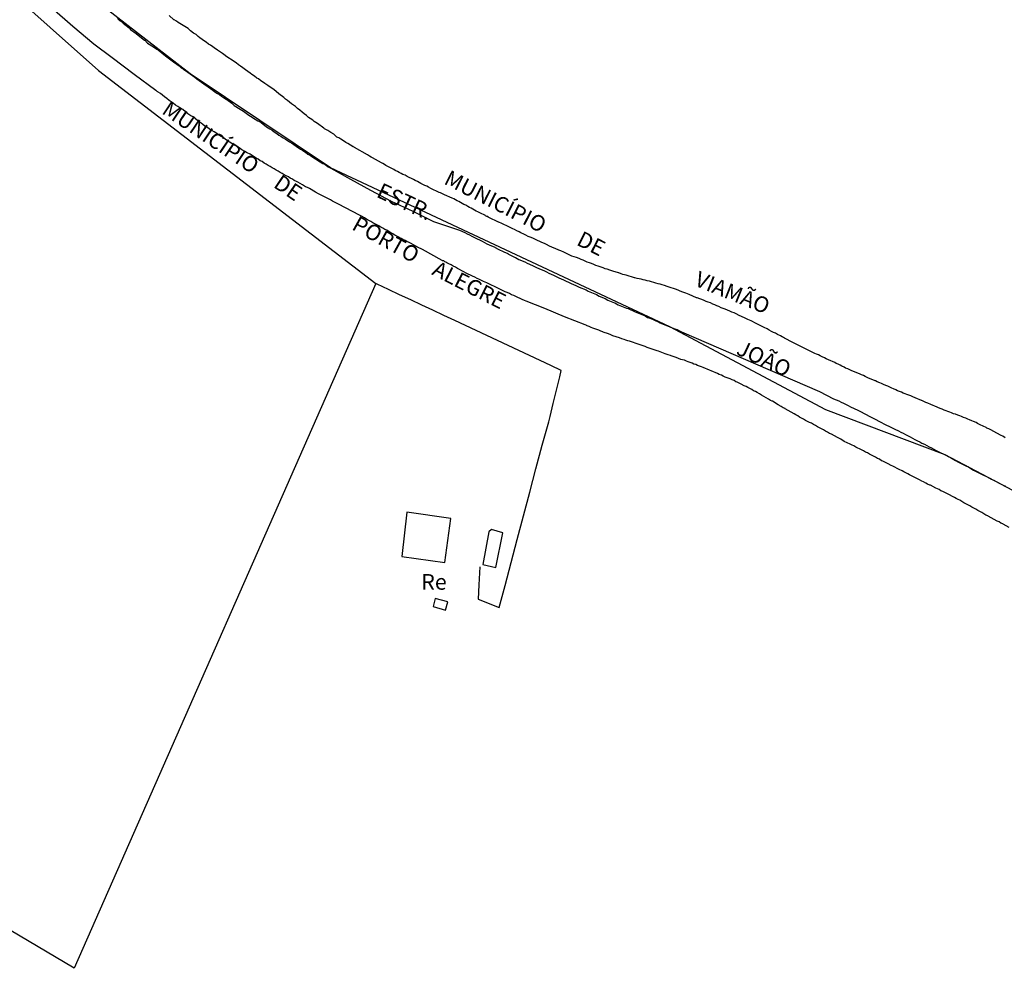
# Model space of a CAD drawing. Units: millimetres. Extents: x 190364 to 191328, y 1664008 to 1665262.
# Drawn here: x 190995 to 191151, y 1664433 to 1664584 of the extents above; entities that cross this region are included whole.
import ezdxf
from ezdxf.enums import TextEntityAlignment as Align

# ---------------------------------------------------------------- set-up
doc = ezdxf.new("R2010")
doc.units = ezdxf.units.MM
for name, color, linetype in [('V-EDIFICACAO', 60, 'Continuous'), ('V-EIXO_DE_LOGRADOURO', 3, 'Continuous'), ('V-LIMITE', 131, 'Continuous'), ('V-LOTE', 1, 'Continuous'), ('V-NOME_DOS_LOGRADOUROS', 7, 'Continuous'), ('V-QUADRA', 6, 'Continuous'), ('V-TESTADA', 5, 'Continuous')]:
    doc.layers.add(name, color=color, linetype=linetype)

msp = doc.modelspace()

# ---------------------------------------------------------------- linework, layer by layer
at = {"layer": 'V-EDIFICACAO'}
for points in [[(191056.25, 1664505.39), (191055.47, 1664498.36), (191062.29, 1664497.36), (191063.27, 1664504.38), (191056.25, 1664505.39)], [(191069.73, 1664502.66), (191069.34, 1664502.28), (191068.36, 1664497.05), (191070.43, 1664496.59), (191071.56, 1664502.09), (191069.73, 1664502.66)], [(191060.78, 1664491.65), (191060.46, 1664490.38), (191062.42, 1664489.77), (191062.79, 1664491.12), (191060.78, 1664491.65)]]:
    msp.add_lwpolyline(points, close=True, dxfattribs=at)
at = {"layer": 'V-EIXO_DE_LOGRADOURO'}
for points in [[(191010.13, 1664584.09), (191010.47, 1664583.79), (191010.82, 1664583.55), (191011.01, 1664583.34), (191011.96, 1664582.61), (191012.2, 1664582.36), (191013.1, 1664581.7), (191013.4, 1664581.42), (191014.44, 1664580.65), (191014.48, 1664580.62), (191014.93, 1664580.14), (191015.89, 1664579.56), (191016.41, 1664579.2), (191016.6, 1664579.12), (191017.51, 1664578.34), (191018.01, 1664577.98), (191018.41, 1664577.68), (191018.84, 1664577.36), (191019.24, 1664577.05), (191019.6, 1664576.79), (191019.95, 1664576.53), (191020.29, 1664576.25), (191020.67, 1664576), (191021.02, 1664575.76), (191021.36, 1664575.53), (191021.7, 1664575.27), (191022.08, 1664574.99), (191022.47, 1664574.72), (191022.78, 1664574.48), (191023.14, 1664574.23), (191023.51, 1664573.97), (191023.89, 1664573.69), (191024.26, 1664573.44), (191024.58, 1664573.2), (191024.94, 1664572.95), (191025.32, 1664572.69), (191025.66, 1664572.43), (191026.05, 1664572.16), (191026.39, 1664571.97), (191026.73, 1664571.73), (191027.05, 1664571.5), (191027.46, 1664571.22), (191027.56, 1664571.16), (191028.33, 1664570.6), (191028.72, 1664570.22), (191029.67, 1664569.66), (191030.19, 1664569.34), (191030.21, 1664569.32), (191031.06, 1664568.68), (191031.6, 1664568.36), (191031.66, 1664568.32), (191032.49, 1664567.78), (191032.53, 1664567.76), (191033.03, 1664567.51), (191033.9, 1664566.85), (191034.41, 1664566.51), (191034.76, 1664566.27)], [(191034.76, 1664566.27), (191035.12, 1664566.04), (191035.5, 1664565.76), (191035.87, 1664565.52), (191036.21, 1664565.31), (191036.55, 1664565.08), (191036.89, 1664564.84), (191037.23, 1664564.65), (191037.57, 1664564.44), (191037.91, 1664564.2), (191038.25, 1664563.99), (191038.6, 1664563.75), (191038.98, 1664563.5), (191039.3, 1664563.28), (191039.68, 1664563.03), (191040.07, 1664562.79), (191040.49, 1664562.49), (191040.88, 1664562.24), (191041.28, 1664561.98), (191041.67, 1664561.75), (191041.99, 1664561.51), (191042.41, 1664561.23), (191042.61, 1664561.15), (191042.69, 1664561.04), (191042.75, 1664561.02), (191042.82, 1664560.98), (191042.84, 1664560.98), (191042.9, 1664560.96), (191043.1, 1664560.87), (191043.16, 1664560.81), (191043.27, 1664560.77), (191043.42, 1664560.64), (191043.69, 1664560.47), (191044.02, 1664560.31), (191044.12, 1664560.25), (191047.29, 1664558.5), (191050.46, 1664556.73), (191053.73, 1664554.96), (191057.19, 1664553.36), (191060.51, 1664551.74), (191064.63, 1664550.36), (191065.48, 1664549.97), (191065.86, 1664549.78), (191066.25, 1664549.59), (191066.63, 1664549.39), (191067.06, 1664549.18), (191067.44, 1664548.99), (191067.83, 1664548.8), (191068.25, 1664548.58), (191068.64, 1664548.39), (191069.02, 1664548.2), (191069.38, 1664548.01), (191070.26, 1664547.62), (191070.31, 1664547.6), (191070.83, 1664547.32), (191071.71, 1664546.92), (191072.35, 1664546.62), (191072.37, 1664546.6), (191073.5, 1664546.02), (191073.55, 1664546), (191074.12, 1664545.7), (191075.06, 1664545.3), (191075.44, 1664545.11), (191076.28, 1664544.72), (191076.92, 1664544.4), (191077.3, 1664544.25), (191077.68, 1664544.1), (191078.07, 1664543.91), (191078.49, 1664543.72), (191078.88, 1664543.52), (191079.26, 1664543.33), (191079.65, 1664543.16), (191080.03, 1664542.99), (191080.46, 1664542.78), (191080.84, 1664542.61), (191081.23, 1664542.44), (191081.65, 1664542.22), (191082.04, 1664542.05), (191082.42, 1664541.88), (191082.8, 1664541.71), (191083.19, 1664541.54), (191083.61, 1664541.33), (191083.72, 1664541.29), (191084.81, 1664540.82), (191085.17, 1664540.63), (191086.47, 1664540.09), (191086.92, 1664539.86), (191087.84, 1664539.45), (191088.29, 1664539.22), (191089.37, 1664538.77), (191089.42, 1664538.75), (191089.95, 1664538.47), (191091.25, 1664537.91), (191091.55, 1664537.85), (191091.85, 1664537.72), (191092.23, 1664537.57), (191092.66, 1664537.36), (191093.05, 1664537.19), (191093.43, 1664537.02), (191093.86, 1664536.85), (191094.24, 1664536.68)], [(191094.24, 1664536.68), (191094.62, 1664536.46), (191095.01, 1664536.32), (191095.39, 1664536.15), (191095.82, 1664535.95), (191096.2, 1664535.78), (191096.59, 1664535.61), (191097.01, 1664535.44), (191097.4, 1664535.27), (191097.78, 1664535.1), (191098.17, 1664534.97), (191098.55, 1664534.8), (191098.98, 1664534.63), (191099.36, 1664534.5), (191099.74, 1664534.33), (191100.06, 1664534.16), (191122.04, 1664524.64), (191124.28, 1664523.49), (191124.71, 1664523.32), (191125.09, 1664523.15), (191125.48, 1664522.96), (191125.86, 1664522.77), (191126.2, 1664522.6), (191126.59, 1664522.4), (191126.97, 1664522.21), (191126.99, 1664522.19), (191128.12, 1664521.66), (191128.36, 1664521.55), (191129.48, 1664520.95), (191129.93, 1664520.72), (191131.02, 1664520.16), (191131.47, 1664519.93), (191132.73, 1664519.29), (191133.09, 1664519.1), (191134.03, 1664518.63), (191134.61, 1664518.37), (191134.99, 1664518.16), (191135.38, 1664517.99), (191135.76, 1664517.77), (191136.14, 1664517.56), (191136.49, 1664517.39), (191136.87, 1664517.2), (191137.25, 1664517.01), (191137.64, 1664516.79), (191138.02, 1664516.6), (191138.36, 1664516.41), (191138.75, 1664516.24), (191139.13, 1664516.02), (191139.52, 1664515.81), (191139.9, 1664515.64), (191140.24, 1664515.43), (191140.62, 1664515.21), (191140.97, 1664515.08), (191141.03, 1664515.04), (191142.05, 1664514.53), (191142.63, 1664514.23), (191142.91, 1664514.11), (191143.69, 1664513.65), (191144.1, 1664513.44), (191144.93, 1664513.01), (191145.49, 1664512.76), (191145.68, 1664512.68), (191146.6, 1664512.12), (191147.09, 1664511.86), (191148.09, 1664511.37), (191148.65, 1664511.07), (191149.03, 1664510.86), (191149.42, 1664510.67), (191149.8, 1664510.48), (191150.18, 1664510.28), (191150.52, 1664510.14), (191150.91, 1664509.92), (191151.29, 1664509.71), (191151.68, 1664509.54)]]:
    msp.add_lwpolyline(points, dxfattribs=at)
at = {"layer": 'V-LIMITE'}
msp.add_lwpolyline([(191328.308, 1664447.755), (191319.65, 1664450.82), (191274.88, 1664464.12), (191239.3, 1664473.76), (191202.32, 1664485.24), (191188.48, 1664491.19), (191167.66, 1664501.04), (191142.05, 1664514.53), (191123.061, 1664521.729), (191098.17, 1664534.97), (191044.1, 1664560.29), (191021.7, 1664575.27), (191006.41, 1664587.16)], dxfattribs=at)
at = {"layer": 'V-LOTE'}
for points in [[(190964.31, 1664633.24), (190970.68, 1664611), (190976.246, 1664603.272), (191007.08, 1664575.81), (191051.29, 1664541.85), (191003.194, 1664432.697), (190589.99, 1664677.65), (190562.28, 1664720.94), (190581.185, 1664752.728), (190622.878, 1664724.896)], [(191080.85, 1664528), (191079.19, 1664528.77), (191077.52, 1664529.57), (191075.8, 1664530.37), (191074.09, 1664531.17), (191072.39, 1664531.97), (191070.72, 1664532.77), (191069.02, 1664533.57), (191067.32, 1664534.37), (191065.62, 1664535.17), (191063.91, 1664535.97), (191062.14, 1664536.77), (191060.39, 1664537.59), (191058.64, 1664538.41), (191056.89, 1664539.23), (191055.09, 1664540.05), (191053.31, 1664540.89), (191051.53, 1664541.73), (191051.29, 1664541.85)], [(191067.88, 1664496.69), (191067.7, 1664493.84), (191067.63, 1664491.56), (191070.97, 1664490.2), (191071.94, 1664493.71), (191072.89, 1664497.39), (191073.84, 1664501.07), (191074.85, 1664504.82), (191075.86, 1664508.57), (191076.83, 1664512.32), (191077.8, 1664516.07), (191078.86, 1664519.82), (191079.1, 1664520.67), (191079.56, 1664522.74), (191080.11, 1664524.85), (191080.62, 1664526.96), (191080.85, 1664528)]]:
    msp.add_lwpolyline(points, dxfattribs=at)
at = {"layer": 'V-QUADRA'}
for points in [[(191152.27, 1664502.94), (191151.31, 1664503.48), (191151.25, 1664503.52), (191150.95, 1664503.67), (191150.65, 1664503.84), (191150.35, 1664503.97), (191149.88, 1664504.24), (191148.92, 1664504.78), (191148.86, 1664504.82), (191148.56, 1664504.95), (191148.22, 1664505.16), (191147.92, 1664505.33), (191147.58, 1664505.5), (191147.28, 1664505.67), (191146.94, 1664505.89), (191146.64, 1664506.04), (191146.3, 1664506.19), (191146, 1664506.4), (191145.66, 1664506.57), (191145.36, 1664506.74), (191145.02, 1664506.91), (191144.72, 1664507.1), (191144.42, 1664507.3), (191144.12, 1664507.42), (191143.83, 1664507.6), (191143.53, 1664507.75), (191143.23, 1664507.89), (191142.76, 1664508.15), (191141.67, 1664508.71), (191141.39, 1664508.83), (191141.09, 1664509), (191140.6, 1664509.24), (191139.71, 1664509.69), (191139.6, 1664509.73), (191139.26, 1664509.88), (191138.96, 1664510.03), (191138.62, 1664510.24), (191138.32, 1664510.37), (191137.98, 1664510.54), (191137.68, 1664510.71), (191137.34, 1664510.88), (191137.04, 1664511.03), (191136.7, 1664511.22), (191136.4, 1664511.37), (191136.1, 1664511.52), (191135.8, 1664511.69), (191135.5, 1664511.82), (191135.21, 1664511.99), (191134.74, 1664512.22), (191133.73, 1664512.74), (191133.46, 1664512.86), (191132.99, 1664513.1), (191132.11, 1664513.51), (191131.92, 1664513.61), (191131.58, 1664513.83), (191131.28, 1664513.95), (191130.94, 1664514.17), (191130.64, 1664514.31), (191130.3, 1664514.51), (191130, 1664514.64), (191129.66, 1664514.85), (191129.36, 1664514.98), (191129.02, 1664515.17), (191128.72, 1664515.32), (191128.42, 1664515.49), (191128.12, 1664515.62), (191127.82, 1664515.79), (191127.52, 1664515.96), (191127.23, 1664516.11), (191126.93, 1664516.23), (191126.46, 1664516.47), (191125.99, 1664516.67), (191125.45, 1664517.03), (191125.35, 1664517.07), (191124.88, 1664517.3), (191123.92, 1664517.82), (191123.64, 1664517.96), (191123.3, 1664518.18), (191123, 1664518.31), (191122.66, 1664518.52), (191122.36, 1664518.69), (191122.02, 1664518.86), (191121.72, 1664519.03), (191121.38, 1664519.2), (191121.08, 1664519.37), (191120.74, 1664519.59), (191120.44, 1664519.69), (191120.1, 1664519.88), (191119.8, 1664520.03), (191119.46, 1664520.23), (191119.16, 1664520.4), (191118.86, 1664520.57), (191118.56, 1664520.74), (191118.26, 1664520.91), (191117.97, 1664521.08), (191117.5, 1664521.34), (191116.58, 1664521.89), (191116.56, 1664521.91), (191116.22, 1664522.06), (191115.92, 1664522.25), (191115.45, 1664522.51), (191114.53, 1664523.11), (191114.51, 1664523.11), (191114.21, 1664523.23), (191113.91, 1664523.4), (191113.53, 1664523.62), (191113.16, 1664523.85), (191112.8, 1664524.07), (191112.46, 1664524.28), (191112.1, 1664524.47), (191111.82, 1664524.64), (191111.52, 1664524.77), (191111.22, 1664524.96), (191110.92, 1664525.11), (191110.63, 1664525.26), (191110.33, 1664525.41), (191110.03, 1664525.56), (191109.56, 1664525.82), (191108.9, 1664526.12), (191108.71, 1664526.2), (191108.41, 1664526.37), (191108.11, 1664526.5), (191107.77, 1664526.65), (191107.02, 1664526.95), (191107, 1664526.95), (191106.7, 1664527.1), (191106.4, 1664527.22), (191106.06, 1664527.37), (191105.76, 1664527.52), (191105.42, 1664527.65), (191105.12, 1664527.78), (191104.78, 1664527.93), (191104.48, 1664528.03), (191104.14, 1664528.19), (191103.84, 1664528.31), (191103.5, 1664528.44), (191103.2, 1664528.57), (191102.9, 1664528.68), (191102.6, 1664528.8), (191102.31, 1664528.93), (191102.01, 1664529.02), (191101.71, 1664529.14), (191101.41, 1664529.27), (191101.11, 1664529.36), (191100.81, 1664529.49), (191100.51, 1664529.61), (191100.21, 1664529.7), (191099.92, 1664529.76), (191099.57, 1664529.89), (191099.17, 1664530.04), (191098.36, 1664530.34), (191098.29, 1664530.36), (191097.89, 1664530.49), (191097.44, 1664530.66), (191096.35, 1664531.07), (191096.16, 1664531.11), (191095.82, 1664531.24), (191095.52, 1664531.34), (191095.18, 1664531.45), (191094.88, 1664531.55), (191094.54, 1664531.66), (191094.24, 1664531.79), (191093.9, 1664531.92), (191093.6, 1664532), (191093.26, 1664532.13), (191092.96, 1664532.26), (191092.66, 1664532.34), (191092.36, 1664532.45), (191092.06, 1664532.56), (191091.77, 1664532.66), (191091.47, 1664532.73), (191091.17, 1664532.81), (191090.87, 1664532.94), (191090.52, 1664533.05), (191090.14, 1664533.2), (191089.1, 1664533.52), (191088.75, 1664533.69), (191088.39, 1664533.84), (191087.56, 1664534.12), (191087.5, 1664534.16), (191087.2, 1664534.27), (191086.86, 1664534.39), (191086.56, 1664534.52), (191086.22, 1664534.65), (191085.92, 1664534.73), (191085.62, 1664534.86), (191085.32, 1664534.99), (191085.02, 1664535.1), (191084.87, 1664535.14), (191084.81, 1664535.23), (191084.69, 1664535.25), (191081.4, 1664536.53), (191078.25, 1664537.85), (191075.25, 1664539.06), (191075, 1664539.17), (191074.65, 1664539.3), (191074.31, 1664539.45), (191073.97, 1664539.6), (191073.63, 1664539.77), (191073.29, 1664539.94), (191072.95, 1664540.07), (191072.61, 1664540.24), (191072.26, 1664540.41), (191071.92, 1664540.54), (191071.58, 1664540.71), (191071.2, 1664540.88), (191070.86, 1664541.05), (191070.34, 1664541.31), (191069.64, 1664541.65), (191069.32, 1664541.8), (191068.98, 1664541.95), (191068.47, 1664542.16), (191067.72, 1664542.55), (191067.44, 1664542.67), (191067.1, 1664542.84), (191066.72, 1664543.01), (191066.38, 1664543.18), (191066.03, 1664543.35), (191065.69, 1664543.52), (191065.35, 1664543.7), (191065.01, 1664543.89), (191064.67, 1664544.08), (191064.33, 1664544.27), (191063.99, 1664544.44), (191063.64, 1664544.61), (191063.3, 1664544.81), (191062.96, 1664545), (191062.62, 1664545.17), (191062.47, 1664545.23), (191062.32, 1664545.32), (191062.28, 1664545.34), (191062.13, 1664545.47), (191061.93, 1664545.49), (191061.88, 1664545.51), (191058.76, 1664547.26), (191058.52, 1664547.37), (191058.18, 1664547.54), (191057.69, 1664547.79), (191056.86, 1664548.28), (191056.75, 1664548.33), (191056.6, 1664548.39), (191056.26, 1664548.56), (191055.96, 1664548.73), (191055.62, 1664548.88), (191055.32, 1664549.05), (191054.98, 1664549.24), (191054.68, 1664549.41), (191054.34, 1664549.58), (191054.04, 1664549.75), (191053.7, 1664549.95), (191053.4, 1664550.14), (191053.06, 1664550.33), (191052.76, 1664550.48), (191052.42, 1664550.67), (191052.12, 1664550.84), (191051.78, 1664551.04), (191051.48, 1664551.19), (191051.14, 1664551.38), (191050.84, 1664551.55), (191050.5, 1664551.76), (191049.99, 1664552.02), (191049.52, 1664552.31), (191049.03, 1664552.57), (191048.72, 1664552.72), (191045.34, 1664554.49), (191045.04, 1664554.68), (191044.7, 1664554.83), (191044.4, 1664555), (191044.06, 1664555.17), (191043.76, 1664555.35), (191043.42, 1664555.52), (191043.12, 1664555.66), (191042.78, 1664555.81), (191042.48, 1664555.99), (191042.18, 1664556.16), (191041.71, 1664556.41), (191040.71, 1664556.99), (191040.39, 1664557.14), (191040.09, 1664557.27), (191039.6, 1664557.56), (191038.87, 1664558.02), (191038.64, 1664558.12), (191038.3, 1664558.29), (191038, 1664558.46), (191037.66, 1664558.65), (191037.36, 1664558.84), (191037.02, 1664559.03), (191036.72, 1664559.19), (191036.38, 1664559.38), (191036.08, 1664559.55), (191035.74, 1664559.74), (191035.44, 1664559.91), (191035.1, 1664560.12), (191034.8, 1664560.29), (191034.46, 1664560.51), (191034.16, 1664560.68), (191033.82, 1664560.89), (191033.52, 1664561.06), (191033.18, 1664561.28), (191032.88, 1664561.43), (191032.54, 1664561.66), (191032.24, 1664561.83), (191031.73, 1664562.13), (191031.3, 1664562.45), (191030.81, 1664562.69), (191030.7, 1664562.73), (191030.4, 1664562.88), (191029.95, 1664563.15), (191029.14, 1664563.73), (191028.76, 1664563.92), (191028.39, 1664564.14), (191028.03, 1664564.37), (191027.67, 1664564.62), (191027.27, 1664564.88), (191026.95, 1664565.12), (191026.65, 1664565.31), (191026.3, 1664565.52), (191025.94, 1664565.76), (191025.56, 1664566.01), (191025.19, 1664566.25), (191024.79, 1664566.48), (191024.45, 1664566.72), (191024.06, 1664566.95), (191023.75, 1664567.19), (191023.45, 1664567.4), (191022.98, 1664567.74), (191022.19, 1664568.4), (191021.83, 1664568.57), (191021.36, 1664568.91), (191020.52, 1664569.58), (191020.38, 1664569.64), (191020.08, 1664569.83), (191019.74, 1664570.07), (191019.37, 1664570.3), (191018.99, 1664570.58), (191018.67, 1664570.81), (191018.37, 1664571.05), (191018, 1664571.33), (191017.62, 1664571.6), (191017.3, 1664571.86), (191016.96, 1664572.12), (191016.6, 1664572.37), (191016.53, 1664572.43), (191016.47, 1664572.48), (191016.41, 1664572.52), (191016.32, 1664572.59), (191016.25, 1664572.62), (191012.76, 1664575.18), (191009.27, 1664577.8), (191006.36, 1664579.99), (191002.98, 1664582.84), (190999.64, 1664585.72)], [(191151.63, 1664517.26), (191151.25, 1664517.5), (191150.99, 1664517.64), (191150.89, 1664517.69), (191149.8, 1664518.26), (191149.33, 1664518.52), (191149.03, 1664518.69), (191148.73, 1664518.82), (191148.58, 1664518.89), (191147.67, 1664519.35), (191147.24, 1664519.56), (191146.98, 1664519.69), (191146.6, 1664519.86), (191146.34, 1664519.99), (191145.96, 1664520.14), (191145.66, 1664520.25), (191145.38, 1664520.37), (191144.98, 1664520.52), (191144.68, 1664520.63), (191144.38, 1664520.76), (191144.1, 1664520.87), (191143.7, 1664521.01), (191143.4, 1664521.1), (191143.1, 1664521.23), (191142.8, 1664521.34), (191142.5, 1664521.44), (191142.22, 1664521.57), (191141.9, 1664521.68), (191141.56, 1664521.82), (191141.28, 1664521.93), (191140.88, 1664522.1), (191140.77, 1664522.15), (191139.77, 1664522.57), (191139.3, 1664522.79), (191139, 1664522.91), (191138.66, 1664523.04), (191138.36, 1664523.19), (191138.3, 1664523.22), (191137.3, 1664523.62), (191136.93, 1664523.79), (191136.57, 1664523.94), (191136.27, 1664524.07), (191135.97, 1664524.17), (191135.67, 1664524.28), (191135.38, 1664524.39), (191135.08, 1664524.54), (191134.78, 1664524.64), (191134.48, 1664524.77), (191134.18, 1664524.92), (191133.84, 1664525.05), (191133.54, 1664525.18), (191133.24, 1664525.32), (191132.9, 1664525.47), (191132.6, 1664525.62), (191132.22, 1664525.77), (191131.92, 1664525.9), (191131.64, 1664526.03), (191131.24, 1664526.2), (191130.94, 1664526.33), (191130.92, 1664526.33), (191129.76, 1664526.84), (191129.32, 1664527.05), (191129.02, 1664527.18), (191128.72, 1664527.29), (191128.53, 1664527.38), (191127.63, 1664527.76), (191127.18, 1664527.95), (191126.88, 1664528.08), (191126.54, 1664528.25), (191126.2, 1664528.38), (191125.96, 1664528.52), (191125.6, 1664528.68), (191125.31, 1664528.85), (191125.01, 1664528.97), (191124.71, 1664529.1), (191124.45, 1664529.25), (191124.11, 1664529.4), (191123.83, 1664529.53), (191123.49, 1664529.7), (191123.09, 1664529.87), (191122.83, 1664530), (191122.45, 1664530.17), (191122.15, 1664530.34), (191121.85, 1664530.47), (191121.55, 1664530.57), (191121.31, 1664530.69), (191117.78, 1664532.44), (191116.47, 1664533.12), (191116.47, 1664533.16), (191116.3, 1664533.24), (191116.21, 1664533.28), (191116.09, 1664533.35), (191115.79, 1664533.52), (191115.36, 1664533.75), (191115.02, 1664533.92), (191114.68, 1664534.05), (191114.4, 1664534.22), (191114, 1664534.4), (191113.68, 1664534.61), (191113.23, 1664534.82), (191112.91, 1664534.99), (191112.46, 1664535.2), (191112.14, 1664535.37), (191111.93, 1664535.48), (191111.12, 1664535.89), (191110.63, 1664536.12), (191110.3, 1664536.27), (191110.05, 1664536.4), (191109.24, 1664536.78), (191108.75, 1664537.02), (191108.41, 1664537.17), (191108.07, 1664537.29), (191107.74, 1664537.42), (191107.34, 1664537.59), (191107, 1664537.74), (191106.66, 1664537.89), (191106.38, 1664538), (191105.98, 1664538.17), (191105.68, 1664538.32), (191105.33, 1664538.45), (191105.03, 1664538.57), (191104.65, 1664538.75), (191104.31, 1664538.87), (191103.97, 1664539), (191103.63, 1664539.17), (191103.29, 1664539.3), (191102.97, 1664539.43), (191102.52, 1664539.58), (191102.45, 1664539.58), (191101.24, 1664540.11), (191100.73, 1664540.32), (191100.39, 1664540.43), (191100.11, 1664540.52), (191099.23, 1664540.88), (191098.76, 1664541.07), (191098.38, 1664541.18), (191098.08, 1664541.26), (191097.76, 1664541.39), (191097.31, 1664541.52), (191096.97, 1664541.62), (191096.63, 1664541.73), (191096.29, 1664541.82), (191095.95, 1664541.9), (191095.61, 1664542.01), (191095.26, 1664542.12), (191094.92, 1664542.2), (191094.58, 1664542.29), (191094.24, 1664542.37), (191093.9, 1664542.46), (191093.6, 1664542.52), (191093.26, 1664542.59), (191092.96, 1664542.67), (191092.62, 1664542.76), (191092.55, 1664542.78), (191091.21, 1664543.16), (191090.7, 1664543.29), (191090.4, 1664543.4), (191090.06, 1664543.55), (191089.99, 1664543.57), (191089.08, 1664543.8), (191088.6, 1664543.97), (191088.18, 1664544.12), (191087.84, 1664544.21), (191087.52, 1664544.34), (191087.07, 1664544.51), (191086.73, 1664544.63), (191086.39, 1664544.74), (191086.05, 1664544.87), (191085.71, 1664545.02), (191085.36, 1664545.13), (191085.02, 1664545.27), (191084.68, 1664545.4), (191084.34, 1664545.55), (191084.04, 1664545.68), (191083.72, 1664545.83), (191083.27, 1664545.98), (191082.93, 1664546.09), (191082.53, 1664546.2), (191081.27, 1664546.85), (191080.8, 1664547.07), (191080.46, 1664547.19), (191080.39, 1664547.22), (191079.01, 1664547.83), (191078.49, 1664548.09), (191078.17, 1664548.22), (191077.77, 1664548.41), (191077.43, 1664548.56), (191077.09, 1664548.73), (191076.76, 1664548.86), (191076.34, 1664549.07), (191075.93, 1664549.22), (191075.61, 1664549.37), (191075.21, 1664549.56), (191074.89, 1664549.71), (191074.44, 1664549.93), (191074.16, 1664550.07), (191073.76, 1664550.27), (191073.42, 1664550.44), (191073.12, 1664550.57), (191072.82, 1664550.71), (191072.52, 1664550.87), (191071.41, 1664551.4), (191070.9, 1664551.63), (191070.86, 1664551.65), (191069.31, 1664552.4), (191069.23, 1664552.44), (191069.21, 1664552.49), (191069.17, 1664552.53), (191069.02, 1664552.55), (191069, 1664552.55), (191068.87, 1664552.59), (191068.81, 1664552.66), (191068.78, 1664552.68), (191068.47, 1664552.83), (191068.21, 1664552.96), (191067.89, 1664553.13), (191067.59, 1664553.27), (191067.31, 1664553.4), (191067.06, 1664553.55), (191066.76, 1664553.7), (191066.5, 1664553.85), (191066.24, 1664553.98), (191065.95, 1664554.15), (191065.63, 1664554.32), (191065.35, 1664554.47), (191065.05, 1664554.62), (191064.8, 1664554.77), (191064.54, 1664554.9), (191064.28, 1664555.05), (191064.02, 1664555.19), (191063.73, 1664555.33), (191063.45, 1664555.46), (191062.28, 1664556.01), (191061.85, 1664556.18), (191061.6, 1664556.28), (191061.4, 1664556.37), (191060.08, 1664557.01), (191059.68, 1664557.22), (191059.42, 1664557.35), (191059.14, 1664557.48), (191058.8, 1664557.65), (191058.48, 1664557.8), (191058.23, 1664557.95), (191057.95, 1664558.1), (191057.59, 1664558.29), (191057.31, 1664558.42), (191056.97, 1664558.59), (191056.62, 1664558.76), (191056.28, 1664558.93), (191055.96, 1664559.12), (191055.62, 1664559.25), (191055.36, 1664559.38), (191055.02, 1664559.57), (191054.75, 1664559.7), (191054.4, 1664559.89), (191054.19, 1664560), (191053.32, 1664560.47), (191052.89, 1664560.68), (191052.68, 1664560.81), (191052.4, 1664560.98), (191052.19, 1664561.09), (191051.24, 1664561.62), (191050.8, 1664561.87), (191050.54, 1664562), (191050.29, 1664562.15), (191049.99, 1664562.34), (191047.91, 1664563.53), (191047.85, 1664563.58), (191047.75, 1664563.6), (191047.72, 1664563.67), (191047.56, 1664563.71), (191047.53, 1664563.75), (191047.39, 1664563.84), (191047.28, 1664563.9), (191046.87, 1664564.16), (191046.55, 1664564.35), (191046.15, 1664564.62), (191045.72, 1664564.88), (191045.42, 1664565.05), (191045.1, 1664565.2), (191044.61, 1664565.65), (191044.14, 1664565.9), (191043.67, 1664566.23), (191043.33, 1664566.4), (191043.1, 1664566.51), (191043.03, 1664566.59), (191041.99, 1664567.34), (191041.5, 1664567.68), (191041.24, 1664567.87), (191040.86, 1664568.15), (191040.6, 1664568.34), (191040.26, 1664568.62), (191039.89, 1664568.91), (191039.55, 1664569.17), (191039.17, 1664569.47), (191038.83, 1664569.75), (191038.49, 1664570.05), (191038.17, 1664570.26), (191037.89, 1664570.49), (191037.53, 1664570.77), (191037.25, 1664571), (191036.89, 1664571.26), (191036.65, 1664571.48), (191035.86, 1664572.07), (191035.4, 1664572.44), (191035.12, 1664572.71), (191034.09, 1664573.4), (191033.6, 1664573.76), (191033.22, 1664574.01), (191032.96, 1664574.18), (191032.58, 1664574.46), (191032.34, 1664574.61), (191031.98, 1664574.91), (191031.56, 1664575.19), (191031.27, 1664575.38), (191030.89, 1664575.66), (191030.51, 1664575.93), (191030.12, 1664576.21), (191029.72, 1664576.51), (191029.44, 1664576.72), (191029.04, 1664577.02), (191028.78, 1664577.19), (191028.55, 1664577.35), (191027.56, 1664578), (191027.07, 1664578.35), (191026.88, 1664578.54), (191026.05, 1664579.07), (191025.54, 1664579.41), (191025.32, 1664579.58), (191024.94, 1664579.84), (191024.64, 1664580.03), (191024.26, 1664580.31), (191023.98, 1664580.48), (191023.62, 1664580.73), (191023.27, 1664580.99), (191023, 1664581.21), (191022.66, 1664581.55), (191022.23, 1664581.76), (191021.78, 1664582.12), (191021.4, 1664582.49), (191020.33, 1664583.12), (191019.82, 1664583.47), (191019.54, 1664583.66), (191019.18, 1664583.87), (191019.12, 1664583.89), (191018.37, 1664584.55)]]:
    msp.add_lwpolyline(points, dxfattribs=at)
at = {"layer": 'V-TESTADA'}
msp.add_lwpolyline([(191080.85, 1664528), (191079.19, 1664528.77), (191077.52, 1664529.57), (191075.8, 1664530.37), (191074.09, 1664531.17), (191072.39, 1664531.97), (191070.72, 1664532.77), (191069.02, 1664533.57), (191067.32, 1664534.37), (191065.62, 1664535.17), (191063.91, 1664535.97), (191062.14, 1664536.77), (191060.39, 1664537.59), (191058.64, 1664538.41), (191056.89, 1664539.23), (191055.09, 1664540.05), (191053.31, 1664540.89), (191051.53, 1664541.73), (191051.29, 1664541.85)], dxfattribs=at)

# ---------------------------------------------------------------- texts
at = {"layer": 'V-NOME_DOS_LOGRADOUROS'}
for s, rotation, p in [('MUNICÍPIO', 326, (191016.59, 1664568.41)), ('DE', 326, (191034.39, 1664556.66)), ('MUNICÍPIO', 333, (191061.64, 1664557.12)), ('ESTR.', 335, (191050.91, 1664555.02)), ('PORTO', 331, (191046.94, 1664549.88)), ('DE', 333, (191082.78, 1664547.4)), ('ALEGRE', 333, (191059.72, 1664542.65)), ('VIAMÃO', 338, (191101.66, 1664540.85)), ('JOÃO', 335, (191108.27, 1664529.94))]:
    msp.add_text(s, height=2.5, rotation=rotation, dxfattribs=at).set_placement(p, align=Align.BOTTOM_LEFT)
msp.add_text('Re', height=2.5, dxfattribs=at).set_placement((191058.55, 1664492.26), align=Align.BOTTOM_LEFT)

doc.saveas('drawing.dxf')
